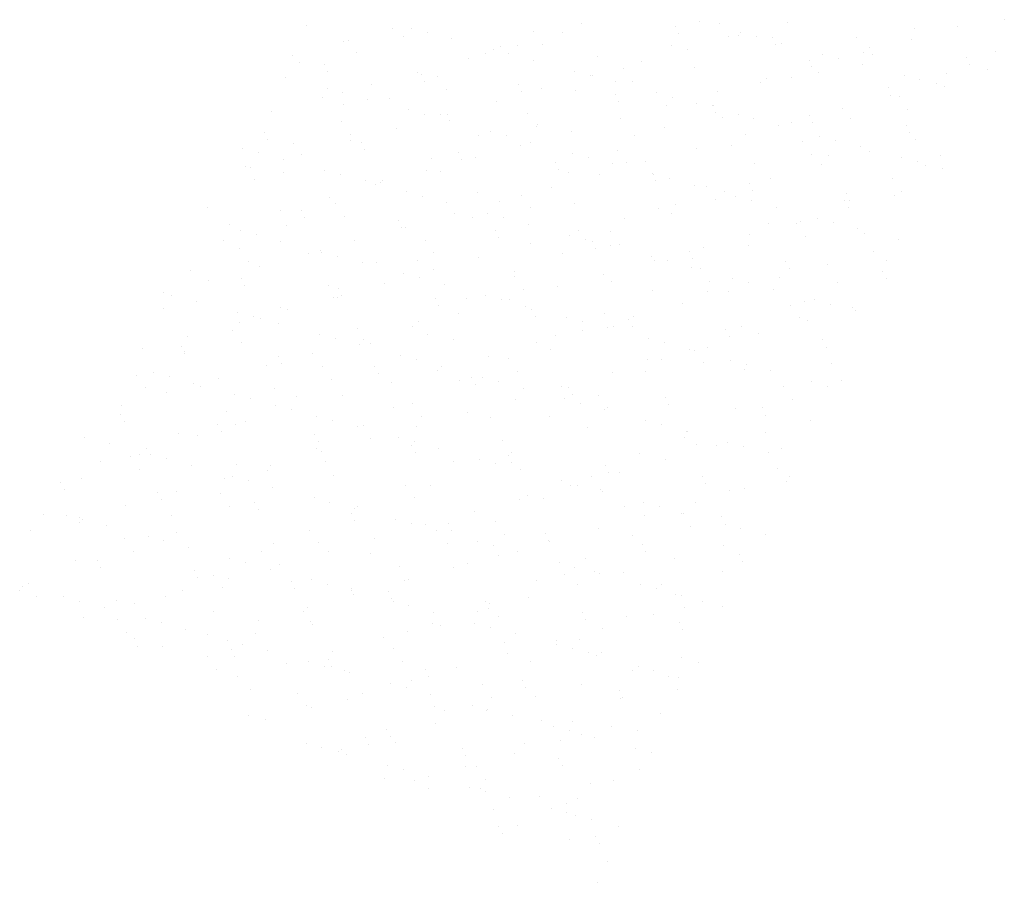
# Paper-space layout 'Layout1' of a CAD drawing. Extents: x -777619 to 1063124, y -3207 to 2551732.
# Drawn here: x 965074 to 965087, y 79189 to 79201 of the extents above; entities that cross this region are included whole.
import ezdxf

# ---------------------------------------------------------------- set-up
doc = ezdxf.new("R2010")
doc.units = 0
doc.header["$LTSCALE"] = 2
doc.layers.get('0').update_dxf_attribs({"color": 1, "linetype": 'CONTINUOUS'})
doc.layers.add('E-NOMES', color=2, linetype='CONTINUOUS')

# ---------------------------------------------------------------- blocks, each defined once
blk = doc.blocks.new('*X')
at = {"color": 0}
for p, q in [((184327.8903, 678710.5089), (184327.8903, 678710.5089)), ((184328.0714, 678710.505), (184328.0714, 678710.505)), ((184327.5687, 678710.4727), (184327.5687, 678710.4727)), ((184329.014, 678710.3989), (184329.014, 678710.3989)), ((184329.1235, 678710.4623), (184329.1235, 678710.4623)), ((184328.0973, 678710.3279), (184328.0973, 678710.3279)), ((184329.1632, 678710.302), (184329.1632, 678710.302)), ((184329.9165, 678710.3389), (184329.9165, 678710.3389)), ((184330.1457, 678710.3016), (184330.1457, 678710.3016)), ((184330.2635, 678710.3136), (184330.2635, 678710.3136)), ((184330.3142, 678710.3689), (184330.3142, 678710.3689)), ((184331.3801, 678710.343), (184331.3801, 678710.343)), ((184328.0466, 678710.2726), (184328.0466, 678710.2726)), ((184329.1556, 678710.2184), (184329.1556, 678710.2184)), ((184330.7105, 678710.208), (184330.7105, 678710.208)), ((184331.483, 678710.2407), (184331.483, 678710.2407)), ((184331.8502, 678710.2138), (184331.8502, 678710.2138)), ((184332.4282, 678710.2327), (184332.4282, 678710.2327)), ((184332.4817, 678710.2207), (184332.4817, 678710.2207)), ((184333.0378, 678710.2302), (184333.0378, 678710.2302)), ((184328.2627, 678710.1566), (184328.2627, 678710.1566)), ((184328.3832, 678710.1857), (184328.3832, 678710.1857)), ((184328.9599, 678710.1193), (184328.9599, 678710.1193)), ((184329.475, 678710.1858), (184329.475, 678710.1858)), ((184329.538, 678710.1382), (184329.538, 678710.1382)), ((184330.116, 678710.1571), (184330.116, 678710.1571)), ((184330.6941, 678710.176), (184330.6941, 678710.176)), ((184331.2693, 678710.1916), (184331.2693, 678710.1916)), ((184333.3579, 678710.123), (184333.3579, 678710.123)), ((184333.8308, 678710.1068), (184333.8308, 678710.1068)), ((184327.8038, 678710.0815), (184327.8038, 678710.0815)), ((184328.3819, 678710.1004), (184328.3819, 678710.1004)), ((184328.924, 678710.041), (184328.924, 678710.041)), ((184329.1762, 678710.0623), (184329.1762, 678710.0623)), ((184329.3945, 678710.0593), (184329.3945, 678710.0593)), ((184329.9899, 678710.015), (184329.9899, 678710.015)), ((184331.0903, 678710.0267), (184331.0903, 678710.0267)), ((184331.1409, 678710.082), (184331.1409, 678710.082)), ((184331.5035, 678710.0845), (184331.5035, 678710.0845)), ((184332.2068, 678710.056), (184332.2068, 678710.056)), ((184332.4011, 678710.0942), (184332.4011, 678710.0942)), ((184333.3072, 678710.0677), (184333.3072, 678710.0677)), ((184334.4238, 678710.097), (184334.4238, 678710.097)), ((184334.7371, 678710.0133), (184334.7371, 678710.0133)), ((184335.3972, 678710.0086), (184335.3972, 678710.0086)), ((184336.5314, 678710.0191), (184336.5314, 678710.0191)), ((184328.4153, 678709.9418), (184328.4153, 678709.9418)), ((184328.7238, 678709.9435), (184328.7238, 678709.9435)), ((184328.8733, 678709.9857), (184328.8733, 678709.9857)), ((184329.9702, 678709.9314), (184329.9702, 678709.9314)), ((184330.5181, 678709.9493), (184330.5181, 678709.9493)), ((184330.7426, 678709.9641), (184330.7426, 678709.9641)), ((184331.7304, 678709.9784), (184331.7304, 678709.9784)), ((184332.2975, 678709.9536), (184332.2975, 678709.9536)), ((184333.0699, 678709.9863), (184333.0699, 678709.9863)), ((184333.5247, 678709.9842), (184333.5247, 678709.9842)), ((184334.44, 678709.9276), (184334.44, 678709.9276)), ((184334.6248, 678709.9759), (184334.6248, 678709.9759)), ((184335.018, 678709.9465), (184335.018, 678709.9465)), ((184335.596, 678709.9654), (184335.596, 678709.9654)), ((184336.1741, 678709.9843), (184336.1741, 678709.9843)), ((184336.7521, 678710.0032), (184336.7521, 678710.0032)), ((184328.6432, 678709.817), (184328.6432, 678709.817)), ((184331.6498, 678709.8519), (184331.6498, 678709.8519)), ((184332.1278, 678709.852), (184332.1278, 678709.852)), ((184332.7058, 678709.8709), (184332.7058, 678709.8709)), ((184333.0905, 678709.8302), (184333.0905, 678709.8302)), ((184333.2839, 678709.8898), (184333.2839, 678709.8898)), ((184333.8619, 678709.9087), (184333.8619, 678709.9087)), ((184334.1846, 678709.836), (184334.1846, 678709.836)), ((184334.6565, 678709.8868), (184334.6565, 678709.8868)), ((184335.4178, 678709.8525), (184335.4178, 678709.8525)), ((184336.3509, 678709.8217), (184336.3509, 678709.8217)), ((184336.4016, 678709.877), (184336.4016, 678709.877)), ((184328.4359, 678709.7857), (184328.4359, 678709.7857)), ((184328.6595, 678709.7387), (184328.6595, 678709.7387)), ((184329.2375, 678709.7576), (184329.2375, 678709.7576)), ((184329.7508, 678709.754), (184329.7508, 678709.754)), ((184329.8156, 678709.7765), (184329.8156, 678709.7765)), ((184330.3936, 678709.7954), (184330.3936, 678709.7954)), ((184330.7632, 678709.8079), (184330.7632, 678709.8079)), ((184330.8167, 678709.7281), (184330.8167, 678709.7281)), ((184330.9717, 678709.8143), (184330.9717, 678709.8143)), ((184330.9792, 678709.7361), (184330.9792, 678709.7361)), ((184331.917, 678709.7397), (184331.917, 678709.7397)), ((184331.9677, 678709.795), (184331.9677, 678709.795)), ((184332.7735, 678709.7419), (184332.7735, 678709.7419)), ((184333.0336, 678709.7691), (184333.0336, 678709.7691)), ((184333.9858, 678709.771), (184333.9858, 678709.771)), ((184334.134, 678709.7807), (184334.134, 678709.7807)), ((184334.6569, 678709.732), (184334.6569, 678709.732)), ((184335.2505, 678709.8101), (184335.2505, 678709.8101)), ((184335.7801, 678709.7768), (184335.7801, 678709.7768)), ((184336.2118, 678709.7216), (184336.2118, 678709.7216)), ((184327.9726, 678709.7012), (184327.9726, 678709.7012)), ((184328.0814, 678709.7198), (184328.0814, 678709.7198)), ((184328.5997, 678709.6871), (184328.5997, 678709.6871)), ((184329.2299, 678709.6548), (184329.2299, 678709.6548)), ((184329.7001, 678709.6987), (184329.7001, 678709.6987)), ((184329.7669, 678709.707), (184329.7669, 678709.707)), ((184330.0023, 678709.6875), (184330.0023, 678709.6875)), ((184331.5572, 678709.677), (184331.5572, 678709.677)), ((184332.3296, 678709.7097), (184332.3296, 678709.7097)), ((184333.8845, 678709.6993), (184333.8845, 678709.6993)), ((184333.9052, 678709.6445), (184333.9052, 678709.6445)), ((184330.0229, 678709.5313), (184330.0229, 678709.5313)), ((184330.8986, 678709.6096), (184330.8986, 678709.6096)), ((184332.3502, 678709.5536), (184332.3502, 678709.5536)), ((184334.6775, 678709.5759), (184334.6775, 678709.5759)), ((184334.7367, 678709.5409), (184334.7367, 678709.5409)), ((184335.0114, 678709.5491), (184335.0114, 678709.5491)), ((184335.0289, 678709.5345), (184335.0289, 678709.5345)), ((184335.3148, 678709.5598), (184335.3148, 678709.5598)), ((184335.8928, 678709.5787), (184335.8928, 678709.5787)), ((184336.2412, 678709.5637), (184336.2412, 678709.5637)), ((184336.4709, 678709.5976), (184336.4709, 678709.5976)), ((184329.0157, 678709.4647), (184329.0157, 678709.4647)), ((184330.228, 678709.4938), (184330.228, 678709.4938)), ((184330.5775, 678709.4671), (184330.5775, 678709.4671)), ((184331.6434, 678709.4411), (184331.6434, 678709.4411)), ((184332.0223, 678709.4996), (184332.0223, 678709.4996)), ((184332.4245, 678709.4653), (184332.4245, 678709.4653)), ((184332.7438, 678709.4528), (184332.7438, 678709.4528)), ((184332.7944, 678709.5081), (184332.7944, 678709.5081)), ((184333.0026, 678709.4842), (184333.0026, 678709.4842)), ((184333.2346, 678709.5287), (184333.2346, 678709.5287)), ((184333.5806, 678709.5031), (184333.5806, 678709.5031)), ((184333.8603, 678709.4821), (184333.8603, 678709.4821)), ((184333.9166, 678709.4554), (184333.9166, 678709.4554)), ((184334.1587, 678709.522), (184334.1587, 678709.522)), ((184334.9607, 678709.4938), (184334.9607, 678709.4938)), ((184335.4714, 678709.445), (184335.4714, 678709.445)), ((184336.0773, 678709.5231), (184336.0773, 678709.5231)), ((184336.1606, 678709.4371), (184336.1606, 678709.4371)), ((184336.2439, 678709.4777), (184336.2439, 678709.4777)), ((184328.3099, 678709.3708), (184328.3099, 678709.3708)), ((184328.3606, 678709.4261), (184328.3606, 678709.4261)), ((184328.4895, 678709.3782), (184328.4895, 678709.3782)), ((184328.9563, 678709.3519), (184328.9563, 678709.3519)), ((184329.262, 678709.4109), (184329.262, 678709.4109)), ((184329.4265, 678709.4001), (184329.4265, 678709.4001)), ((184329.5343, 678709.3708), (184329.5343, 678709.3708)), ((184330.1123, 678709.3897), (184330.1123, 678709.3897)), ((184330.1474, 678709.3673), (184330.1474, 678709.3673)), ((184330.5268, 678709.4118), (184330.5268, 678709.4118)), ((184330.6904, 678709.4086), (184330.6904, 678709.4086)), ((184330.8168, 678709.4004), (184330.8168, 678709.4004)), ((184331.2684, 678709.4275), (184331.2684, 678709.4275)), ((184331.5893, 678709.4331), (184331.5893, 678709.4331)), ((184333.1441, 678709.4227), (184333.1441, 678709.4227)), ((184333.154, 678709.4022), (184333.154, 678709.4022)), ((184328.3782, 678709.333), (184328.3782, 678709.333)), ((184329.2825, 678709.2547), (184329.2825, 678709.2547)), ((184329.4767, 678709.2515), (184329.4767, 678709.2515)), ((184331.271, 678709.2573), (184331.271, 678709.2573)), ((184331.6098, 678709.277), (184331.6098, 678709.277)), ((184332.4834, 678709.2865), (184332.4834, 678709.2865)), ((184333.9371, 678709.2993), (184333.9371, 678709.2993)), ((184334.2777, 678709.2922), (184334.2777, 678709.2922)), ((184335.49, 678709.3214), (184335.49, 678709.3214)), ((184335.8381, 678709.2621), (184335.8381, 678709.2621)), ((184336.2644, 678709.3215), (184336.2644, 678709.3215)), ((184328.2644, 678709.2224), (184328.2644, 678709.2224)), ((184330.8489, 678709.1565), (184330.8489, 678709.1565)), ((184331.4042, 678709.1801), (184331.4042, 678709.1801)), ((184332.4028, 678709.1599), (184332.4028, 678709.1599)), ((184332.4701, 678709.1542), (184332.4701, 678709.1542)), ((184333.1762, 678709.1788), (184333.1762, 678709.1788)), ((184333.5705, 678709.1658), (184333.5705, 678709.1658)), ((184333.6212, 678709.2211), (184333.6212, 678709.2211)), ((184334.6871, 678709.1952), (184334.6871, 678709.1952)), ((184334.7311, 678709.1684), (184334.7311, 678709.1684)), ((184335.4094, 678709.1949), (184335.4094, 678709.1949)), ((184335.5035, 678709.2011), (184335.5035, 678709.2011)), ((184335.6252, 678709.1552), (184335.6252, 678709.1552)), ((184335.7874, 678709.2068), (184335.7874, 678709.2068)), ((184336.2033, 678709.1741), (184336.2033, 678709.1741)), ((184328.5216, 678709.1343), (184328.5216, 678709.1343)), ((184329.1366, 678709.0838), (184329.1366, 678709.0838)), ((184329.1873, 678709.1391), (184329.1873, 678709.1391)), ((184329.3962, 678709.125), (184329.3962, 678709.125)), ((184330.0765, 678709.1238), (184330.0765, 678709.1238)), ((184330.2532, 678709.1132), (184330.2532, 678709.1132)), ((184331.3536, 678709.1248), (184331.3536, 678709.1248)), ((184332.4038, 678709.1461), (184332.4038, 678709.1461)), ((184332.735, 678709.0607), (184332.735, 678709.0607)), ((184333.3131, 678709.0796), (184333.3131, 678709.0796)), ((184333.8911, 678709.0985), (184333.8911, 678709.0985)), ((184334.4691, 678709.1174), (184334.4691, 678709.1174)), ((184334.7388, 678709.0791), (184334.7388, 678709.0791)), ((184335.0472, 678709.1363), (184335.0472, 678709.1363)), ((184336.5331, 678709.0848), (184336.5331, 678709.0848)), ((184328.5422, 678708.9781), (184328.5422, 678708.9781)), ((184328.7255, 678709.0093), (184328.7255, 678709.0093)), ((184329.8448, 678708.9662), (184329.8448, 678708.9662)), ((184330.4228, 678708.9851), (184330.4228, 678708.9851)), ((184330.5198, 678709.015), (184330.5198, 678709.015)), ((184330.8695, 678709.0004), (184330.8695, 678709.0004)), ((184331.0009, 678709.004), (184331.0009, 678709.004)), ((184331.5789, 678709.0229), (184331.5789, 678709.0229)), ((184331.7321, 678709.0442), (184331.7321, 678709.0442)), ((184333.1968, 678709.0227), (184333.1968, 678709.0227)), ((184333.5264, 678709.0499), (184333.5264, 678709.0499)), ((184335.5241, 678709.0449), (184335.5241, 678709.0449)), ((184336.6649, 678708.9752), (184336.6649, 678708.9752)), ((184328.6449, 678708.8827), (184328.6449, 678708.8827)), ((184328.6887, 678708.9284), (184328.6887, 678708.9284)), ((184329.2667, 678708.9473), (184329.2667, 678708.9473)), ((184330.1086, 678708.8799), (184330.1086, 678708.8799)), ((184331.6515, 678708.9177), (184331.6515, 678708.9177)), ((184331.6635, 678708.8695), (184331.6635, 678708.8695)), ((184332.231, 678708.8932), (184332.231, 678708.8932)), ((184332.4359, 678708.9022), (184332.4359, 678708.9022)), ((184333.2969, 678708.8672), (184333.2969, 678708.8672)), ((184333.9908, 678708.8918), (184333.9908, 678708.8918)), ((184334.3973, 678708.8789), (184334.3973, 678708.8789)), ((184334.4479, 678708.9342), (184334.4479, 678708.9342)), ((184334.6582, 678708.9526), (184334.6582, 678708.9526)), ((184334.7632, 678708.9245), (184334.7632, 678708.9245)), ((184335.5138, 678708.9082), (184335.5138, 678708.9082)), ((184336.3181, 678708.914), (184336.3181, 678708.914)), ((184336.6142, 678708.9199), (184336.6142, 678708.9199)), ((184328.863, 678708.7853), (184328.863, 678708.7853)), ((184329.3362, 678708.8472), (184329.3362, 678708.8472)), ((184329.7686, 678708.7727), (184329.7686, 678708.7727)), ((184329.9634, 678708.7969), (184329.9634, 678708.7969)), ((184330.0141, 678708.8522), (184330.0141, 678708.8522)), ((184330.9809, 678708.8019), (184330.9809, 678708.8019)), ((184331.08, 678708.8262), (184331.08, 678708.8262)), ((184332.1803, 678708.8379), (184332.1803, 678708.8379)), ((184332.7752, 678708.8076), (184332.7752, 678708.8076)), ((184333.9875, 678708.8368), (184333.9875, 678708.8368)), ((184335.3248, 678708.7745), (184335.3248, 678708.7745)), ((184335.7818, 678708.8426), (184335.7818, 678708.8426)), ((184335.9028, 678708.7934), (184335.9028, 678708.7934)), ((184336.4809, 678708.8123), (184336.4809, 678708.8123)), ((184330.1292, 678708.7238), (184330.1292, 678708.7238)), ((184332.4565, 678708.7461), (184332.4565, 678708.7461)), ((184333.0126, 678708.6989), (184333.0126, 678708.6989)), ((184333.5906, 678708.7178), (184333.5906, 678708.7178)), ((184333.9069, 678708.7103), (184333.9069, 678708.7103)), ((184334.1687, 678708.7367), (184334.1687, 678708.7367)), ((184334.7467, 678708.7556), (184334.7467, 678708.7556)), ((184334.7838, 678708.7683), (184334.7838, 678708.7683)), ((184329.3683, 678708.6033), (184329.3683, 678708.6033)), ((184329.5443, 678708.5855), (184329.5443, 678708.5855)), ((184330.1224, 678708.6044), (184330.1224, 678708.6044)), ((184330.7004, 678708.6233), (184330.7004, 678708.6233)), ((184330.9003, 678708.6754), (184330.9003, 678708.6754)), ((184330.9231, 678708.5929), (184330.9231, 678708.5929)), ((184331.2785, 678708.6422), (184331.2785, 678708.6422)), ((184331.6956, 678708.6256), (184331.6956, 678708.6256)), ((184331.8565, 678708.6611), (184331.8565, 678708.6611)), ((184333.0577, 678708.6062), (184333.0577, 678708.6062)), ((184333.2363, 678708.5945), (184333.2363, 678708.5945)), ((184333.2504, 678708.6152), (184333.2504, 678708.6152)), ((184334.0229, 678708.6479), (184334.0229, 678708.6479)), ((184335.0306, 678708.6003), (184335.0306, 678708.6003)), ((184335.224, 678708.5919), (184335.224, 678708.5919)), ((184335.2747, 678708.6472), (184335.2747, 678708.6472)), ((184335.5778, 678708.6374), (184335.5778, 678708.6374)), ((184336.2429, 678708.6294), (184336.2429, 678708.6294)), ((184336.3406, 678708.6213), (184336.3406, 678708.6213)), ((184336.3502, 678708.6701), (184336.3502, 678708.6701)), ((184328.3882, 678708.5477), (184328.3882, 678708.5477)), ((184328.5958, 678708.5706), (184328.5958, 678708.5706)), ((184328.6239, 678708.5243), (184328.6239, 678708.5243)), ((184328.9663, 678708.5666), (184328.9663, 678708.5666)), ((184329.0174, 678708.5304), (184329.0174, 678708.5304)), ((184329.6898, 678708.4983), (184329.6898, 678708.4983)), ((184330.2297, 678708.5596), (184330.2297, 678708.5596)), ((184330.7901, 678708.51), (184330.7901, 678708.51)), ((184330.8408, 678708.5652), (184330.8408, 678708.5652)), ((184331.9067, 678708.5393), (184331.9067, 678708.5393)), ((184332.024, 678708.5654), (184332.024, 678708.5654)), ((184333.0071, 678708.5509), (184333.0071, 678708.5509)), ((184334.0434, 678708.4917), (184334.0434, 678708.4917)), ((184334.1236, 678708.5803), (184334.1236, 678708.5803)), ((184336.1623, 678708.5029), (184336.1623, 678708.5029)), ((184336.3707, 678708.514), (184336.3707, 678708.514)), ((184328.5732, 678708.469), (184328.5732, 678708.469)), ((184329.3888, 678708.4472), (184329.3888, 678708.4472)), ((184330.1491, 678708.4331), (184330.1491, 678708.4331)), ((184331.7161, 678708.4695), (184331.7161, 678708.4695)), ((184333.1557, 678708.468), (184333.1557, 678708.468)), ((184335.6099, 678708.3935), (184335.6099, 678708.3935)), ((184336.1996, 678708.4066), (184336.1996, 678708.4066)), ((184328.6279, 678708.3267), (184328.6279, 678708.3267)), ((184329.4784, 678708.3173), (184329.4784, 678708.3173)), ((184330.1828, 678708.3163), (184330.1828, 678708.3163)), ((184330.9553, 678708.349), (184330.9553, 678708.349)), ((184331.2727, 678708.3231), (184331.2727, 678708.3231)), ((184332.4851, 678708.3522), (184332.4851, 678708.3522)), ((184332.5101, 678708.3386), (184332.5101, 678708.3386)), ((184333.2826, 678708.3713), (184333.2826, 678708.3713)), ((184333.3094, 678708.3121), (184333.3094, 678708.3121)), ((184333.8845, 678708.3193), (184333.8845, 678708.3193)), ((184333.8874, 678708.331), (184333.8874, 678708.331)), ((184334.2794, 678708.358), (184334.2794, 678708.358)), ((184334.4655, 678708.3499), (184334.4655, 678708.3499)), ((184334.8374, 678708.3608), (184334.8374, 678708.3608)), ((184335.0435, 678708.3688), (184335.0435, 678708.3688)), ((184335.4917, 678708.3871), (184335.4917, 678708.3871)), ((184335.6216, 678708.3877), (184335.6216, 678708.3877)), ((184336.0507, 678708.305), (184336.0507, 678708.305)), ((184336.1014, 678708.3603), (184336.1014, 678708.3603)), ((184329.4506, 678708.2373), (184329.4506, 678708.2373)), ((184330.4191, 678708.2177), (184330.4191, 678708.2177)), ((184330.5165, 678708.2114), (184330.5165, 678708.2114)), ((184330.9972, 678708.2366), (184330.9972, 678708.2366)), ((184331.5752, 678708.2555), (184331.5752, 678708.2555)), ((184331.6169, 678708.223), (184331.6169, 678708.223)), ((184331.6675, 678708.2783), (184331.6675, 678708.2783)), ((184332.1533, 678708.2744), (184332.1533, 678708.2744)), ((184332.4045, 678708.2257), (184332.4045, 678708.2257)), ((184332.7335, 678708.2523), (184332.7335, 678708.2523)), ((184333.3031, 678708.2151), (184333.3031, 678708.2151)), ((184333.8338, 678708.264), (184333.8338, 678708.264)), ((184334.9504, 678708.2933), (184334.9504, 678708.2933)), ((184335.4111, 678708.2606), (184335.4111, 678708.2606)), ((184335.6304, 678708.2374), (184335.6304, 678708.2374)), ((184328.6485, 678708.1706), (184328.6485, 678708.1706)), ((184328.685, 678708.161), (184328.685, 678708.161)), ((184329.263, 678708.1799), (184329.263, 678708.1799)), ((184329.3978, 678708.1908), (184329.3978, 678708.1908)), ((184329.3999, 678708.182), (184329.3999, 678708.182)), ((184329.8411, 678708.1988), (184329.8411, 678708.1988)), ((184330.9758, 678708.1929), (184330.9758, 678708.1929)), ((184331.7338, 678708.1099), (184331.7338, 678708.1099)), ((184333.5281, 678708.1157), (184333.5281, 678708.1157)), ((184334.7405, 678708.1448), (184334.7405, 678708.1448)), ((184334.8695, 678708.1169), (184334.8695, 678708.1169)), ((184336.5348, 678708.1506), (184336.5348, 678708.1506)), ((184328.7272, 678708.075), (184328.7272, 678708.075)), ((184329.4425, 678708.0397), (184329.4425, 678708.0397)), ((184330.2149, 678708.0724), (184330.2149, 678708.0724)), ((184330.5215, 678708.0808), (184330.5215, 678708.0808)), ((184331.7698, 678708.062), (184331.7698, 678708.062)), ((184332.5422, 678708.0947), (184332.5422, 678708.0947)), ((184334.0971, 678708.0842), (184334.0971, 678708.0842)), ((184334.6599, 678708.0183), (184334.6599, 678708.0183)), ((184334.7112, 678708.0323), (184334.7112, 678708.0323)), ((184336.4244, 678708.1065), (184336.4244, 678708.1065)), ((184328.6466, 678707.9485), (184328.6466, 678707.9485)), ((184330.2774, 678707.9504), (184330.2774, 678707.9504)), ((184331.3433, 678707.9244), (184331.3433, 678707.9244)), ((184331.6532, 678707.9834), (184331.6532, 678707.9834)), ((184332.4436, 678707.9361), (184332.4436, 678707.9361)), ((184332.4943, 678707.9914), (184332.4943, 678707.9914)), ((184332.5628, 678707.9385), (184332.5628, 678707.9385)), ((184333.5602, 678707.9654), (184333.5602, 678707.9654)), ((184334.1979, 678707.9264), (184334.1979, 678707.9264)), ((184334.6606, 678707.977), (184334.6606, 678707.977)), ((184334.7759, 678707.9453), (184334.7759, 678707.9453)), ((184334.8901, 678707.9608), (184334.8901, 678707.9608)), ((184335.354, 678707.9642), (184335.354, 678707.9642)), ((184335.7771, 678708.0064), (184335.7771, 678708.0064)), ((184335.932, 678707.9831), (184335.932, 678707.9831)), ((184336.5101, 678708.002), (184336.5101, 678708.002)), ((184329.1263, 678707.8834), (184329.1263, 678707.8834)), ((184329.7703, 678707.8385), (184329.7703, 678707.8385)), ((184330.2267, 678707.8951), (184330.2267, 678707.8951)), ((184330.2355, 678707.9163), (184330.2355, 678707.9163)), ((184330.9826, 678707.8676), (184330.9826, 678707.8676)), ((184331.3077, 678707.8319), (184331.3077, 678707.8319)), ((184331.8857, 678707.8508), (184331.8857, 678707.8508)), ((184332.4637, 678707.8697), (184332.4637, 678707.8697)), ((184332.7769, 678707.8734), (184332.7769, 678707.8734)), ((184333.6198, 678707.9075), (184333.6198, 678707.9075)), ((184333.9892, 678707.9025), (184333.9892, 678707.9025)), ((184334.1292, 678707.8403), (184334.1292, 678707.8403)), ((184335.6841, 678707.8299), (184335.6841, 678707.8299)), ((184335.7835, 678707.9083), (184335.7835, 678707.9083)), ((184336.4565, 678707.8626), (184336.4565, 678707.8626)), ((184328.7022, 678707.7631), (184328.7022, 678707.7631)), ((184328.9955, 678707.7564), (184328.9955, 678707.7564)), ((184329.4746, 678707.7958), (184329.4746, 678707.7958)), ((184329.5735, 678707.7753), (184329.5735, 678707.7753)), ((184330.1516, 678707.7942), (184330.1516, 678707.7942)), ((184330.7296, 678707.813), (184330.7296, 678707.813)), ((184330.902, 678707.7411), (184330.902, 678707.7411)), ((184331.0295, 678707.7854), (184331.0295, 678707.7854)), ((184331.8019, 678707.8181), (184331.8019, 678707.8181)), ((184333.3568, 678707.8076), (184333.3568, 678707.8076)), ((184333.9086, 678707.776), (184333.9086, 678707.776)), ((184335.538, 678707.7454), (184335.538, 678707.7454)), ((184329.4951, 678707.6397), (184329.4951, 678707.6397)), ((184331.1041, 678707.6634), (184331.1041, 678707.6634)), ((184331.8225, 678707.6619), (184331.8225, 678707.6619)), ((184332.17, 678707.6375), (184332.17, 678707.6375)), ((184333.238, 678707.6603), (184333.238, 678707.6603)), ((184333.2704, 678707.6491), (184333.2704, 678707.6491)), ((184333.321, 678707.7044), (184333.321, 678707.7044)), ((184334.1498, 678707.6842), (184334.1498, 678707.6842)), ((184334.3869, 678707.6784), (184334.3869, 678707.6784)), ((184335.0323, 678707.666), (184335.0323, 678707.666)), ((184335.4873, 678707.6901), (184335.4873, 678707.6901)), ((184336.2446, 678707.6952), (184336.2446, 678707.6952)), ((184336.4771, 678707.7065), (184336.4771, 678707.7065)), ((184336.6039, 678707.7194), (184336.6039, 678707.7194)), ((184328.8365, 678707.5671), (184328.8365, 678707.5671)), ((184328.8872, 678707.6224), (184328.8872, 678707.6224)), ((184329.0191, 678707.5962), (184329.0191, 678707.5962)), ((184329.9531, 678707.5965), (184329.9531, 678707.5965)), ((184330.2314, 678707.6253), (184330.2314, 678707.6253)), ((184331.0534, 678707.6081), (184331.0534, 678707.6081)), ((184331.0616, 678707.5415), (184331.0616, 678707.5415)), ((184332.0257, 678707.6311), (184332.0257, 678707.6311)), ((184333.3889, 678707.5637), (184333.3889, 678707.5637)), ((184333.8974, 678707.5458), (184333.8974, 678707.5458)), ((184334.4755, 678707.5647), (184334.4755, 678707.5647)), ((184334.9437, 678707.5533), (184334.9437, 678707.5533)), ((184335.0535, 678707.5836), (184335.0535, 678707.5836)), ((184335.6316, 678707.6025), (184335.6316, 678707.6025)), ((184335.7162, 678707.586), (184335.7162, 678707.586)), ((184336.164, 678707.5687), (184336.164, 678707.5687)), ((184336.2096, 678707.6214), (184336.2096, 678707.6214)), ((184330.1508, 678707.4988), (184330.1508, 678707.4988)), ((184330.2891, 678707.5088), (184330.2891, 678707.5088)), ((184331.0072, 678707.4513), (184331.0072, 678707.4513)), ((184331.5852, 678707.4702), (184331.5852, 678707.4702)), ((184332.1633, 678707.4891), (184332.1633, 678707.4891)), ((184332.6164, 678707.531), (184332.6164, 678707.531)), ((184332.7413, 678707.508), (184332.7413, 678707.508)), ((184333.1574, 678707.5337), (184333.1574, 678707.5337)), ((184335.4934, 678707.4529), (184335.4934, 678707.4529)), ((184336.3647, 678707.4584), (184336.3647, 678707.4584)), ((184329.2731, 678707.3946), (184329.2731, 678707.3946)), ((184329.4801, 678707.3831), (184329.4801, 678707.3831)), ((184329.8511, 678707.4135), (184329.8511, 678707.4135)), ((184330.4292, 678707.4324), (184330.4292, 678707.4324)), ((184331.0821, 678707.3853), (184331.0821, 678707.3853)), ((184331.2744, 678707.3888), (184331.2744, 678707.3888)), ((184331.9309, 678707.3765), (184331.9309, 678707.3765)), ((184332.4868, 678707.418), (184332.4868, 678707.418)), ((184332.9968, 678707.3505), (184332.9968, 678707.3505)), ((184333.4094, 678707.4076), (184333.4094, 678707.4076)), ((184334.0971, 678707.3622), (184334.0971, 678707.3622)), ((184334.1478, 678707.4175), (184334.1478, 678707.4175)), ((184334.2811, 678707.4237), (184334.2811, 678707.4237)), ((184335.2137, 678707.3915), (184335.2137, 678707.3915)), ((184335.7367, 678707.4299), (184335.7367, 678707.4299)), ((184336.314, 678707.4031), (184336.314, 678707.4031)), ((184329.3995, 678707.2565), (184329.3995, 678707.2565)), ((184329.6632, 678707.2802), (184329.6632, 678707.2802)), ((184329.7139, 678707.3355), (184329.7139, 678707.3355)), ((184330.3212, 678707.2649), (184330.3212, 678707.2649)), ((184330.7798, 678707.3095), (184330.7798, 678707.3095)), ((184331.8761, 678707.2544), (184331.8761, 678707.2544)), ((184331.8802, 678707.3212), (184331.8802, 678707.3212)), ((184332.4062, 678707.2915), (184332.4062, 678707.2915)), ((184332.6485, 678707.2871), (184332.6485, 678707.2871)), ((184334.2034, 678707.2767), (184334.2034, 678707.2767)), ((184334.9758, 678707.3094), (184334.9758, 678707.3094)), ((184335.4128, 678707.3264), (184335.4128, 678707.3264)), ((184336.5307, 678707.299), (184336.5307, 678707.299)), ((184329.5488, 678707.2322), (184329.5488, 678707.2322)), ((184331.7355, 678707.1757), (184331.7355, 678707.1757)), ((184333.5298, 678707.1814), (184333.5298, 678707.1814)), ((184334.1942, 678707.159), (184334.1942, 678707.159)), ((184334.7422, 678707.2106), (184334.7422, 678707.2106)), ((184334.7723, 678707.1779), (184334.7723, 678707.1779)), ((184335.3503, 678707.1968), (184335.3503, 678707.1968)), ((184335.9283, 678707.2157), (184335.9283, 678707.2157)), ((184336.5064, 678707.2346), (184336.5064, 678707.2346)), ((184336.5365, 678707.2164), (184336.5365, 678707.2164)), ((184330.3418, 678707.1087), (184330.3418, 678707.1087)), ((184330.5232, 678707.1465), (184330.5232, 678707.1465)), ((184331.304, 678707.0645), (184331.304, 678707.0645)), ((184331.882, 678707.0834), (184331.882, 678707.0834)), ((184332.4601, 678707.1023), (184332.4601, 678707.1023)), ((184332.6691, 678707.131), (184332.6691, 678707.131)), ((184332.7576, 678707.0895), (184332.7576, 678707.0895)), ((184333.0381, 678707.1212), (184333.0381, 678707.1212)), ((184333.8235, 678707.0636), (184333.8235, 678707.0636)), ((184334.6616, 678707.0841), (184334.6616, 678707.0841)), ((184334.9239, 678707.0752), (184334.9239, 678707.0752)), ((184334.9745, 678707.1305), (184334.9745, 678707.1305)), ((184334.9964, 678707.1533), (184334.9964, 678707.1533)), ((184336.0404, 678707.1046), (184336.0404, 678707.1046)), ((184329.3896, 678706.9816), (184329.3896, 678706.9816)), ((184329.5698, 678707.0078), (184329.5698, 678707.0078)), ((184329.5809, 678706.9883), (184329.5809, 678706.9883)), ((184330.1479, 678707.0267), (184330.1479, 678707.0267)), ((184330.49, 678706.9932), (184330.49, 678706.9932)), ((184330.5407, 678707.0485), (184330.5407, 678707.0485)), ((184330.7259, 678707.0456), (184330.7259, 678707.0456)), ((184331.1358, 678706.9778), (184331.1358, 678706.9778)), ((184331.6066, 678707.0226), (184331.6066, 678707.0226)), ((184331.6549, 678707.0492), (184331.6549, 678707.0492)), ((184331.9082, 678707.0105), (184331.9082, 678707.0105)), ((184332.7069, 678707.0342), (184332.7069, 678707.0342)), ((184333.4631, 678707.0001), (184333.4631, 678707.0001)), ((184334.2355, 678707.0328), (184334.2355, 678707.0328)), ((184335.7852, 678706.9741), (184335.7852, 678706.9741)), ((184335.7904, 678707.0224), (184335.7904, 678707.0224)), ((184336.5628, 678707.0551), (184336.5628, 678707.0551)), ((184329.772, 678706.9042), (184329.772, 678706.9042)), ((184330.9843, 678706.9334), (184330.9843, 678706.9334)), ((184332.7786, 678706.9392), (184332.7786, 678706.9392)), ((184333.9909, 678706.9683), (184333.9909, 678706.9683)), ((184334.2561, 678706.8767), (184334.2561, 678706.8767)), ((184336.5834, 678706.8989), (184336.5834, 678706.8989)), ((184329.6015, 678706.8321), (184329.6015, 678706.8321)), ((184330.9037, 678706.8069), (184330.9037, 678706.8069)), ((184331.9288, 678706.8544), (184331.9288, 678706.8544)), ((184333.5843, 678706.8026), (184333.5843, 678706.8026)), ((184333.9103, 678706.8418), (184333.9103, 678706.8418)), ((184335.6608, 678706.7922), (184335.6608, 678706.7922)), ((184335.7506, 678706.7883), (184335.7506, 678706.7883)), ((184335.8013, 678706.8436), (184335.8013, 678706.8436)), ((184336.2388, 678706.8111), (184336.2388, 678706.8111)), ((184329.1505, 678706.7206), (184329.1505, 678706.7206)), ((184330.2164, 678706.6946), (184330.2164, 678706.6946)), ((184330.2331, 678706.6911), (184330.2331, 678706.6911)), ((184330.3954, 678706.7012), (184330.3954, 678706.7012)), ((184331.1679, 678706.7339), (184331.1679, 678706.7339)), ((184331.3167, 678706.7063), (184331.3167, 678706.7063)), ((184331.3674, 678706.7616), (184331.3674, 678706.7616)), ((184332.0274, 678706.6969), (184332.0274, 678706.6969)), ((184332.4333, 678706.7356), (184332.4333, 678706.7356)), ((184332.7227, 678706.7235), (184332.7227, 678706.7235)), ((184332.7705, 678706.6977), (184332.7705, 678706.6977)), ((184333.2397, 678706.726), (184333.2397, 678706.726)), ((184333.3486, 678706.7166), (184333.3486, 678706.7166)), ((184333.4952, 678706.7562), (184333.4952, 678706.7562)), ((184333.5337, 678706.7473), (184333.5337, 678706.7473)), ((184334.5047, 678706.7544), (184334.5047, 678706.7544)), ((184334.6502, 678706.7766), (184334.6502, 678706.7766)), ((184335.034, 678706.7318), (184335.034, 678706.7318)), ((184335.05, 678706.7458), (184335.05, 678706.7458)), ((184335.0827, 678706.7733), (184335.0827, 678706.7733)), ((184335.8225, 678706.7785), (184335.8225, 678706.7785)), ((184336.2463, 678706.7609), (184336.2463, 678706.7609)), ((184329.8803, 678706.6032), (184329.8803, 678706.6032)), ((184330.4583, 678706.6221), (184330.4583, 678706.6221)), ((184331.0364, 678706.641), (184331.0364, 678706.641)), ((184331.6144, 678706.6599), (184331.6144, 678706.6599)), ((184332.1925, 678706.6788), (184332.1925, 678706.6788)), ((184333.1591, 678706.5995), (184333.1591, 678706.5995)), ((184333.5157, 678706.6001), (184333.5157, 678706.6001)), ((184335.843, 678706.6223), (184335.843, 678706.6223)), ((184336.1657, 678706.6344), (184336.1657, 678706.6344)), ((184329.3022, 678706.5843), (184329.3022, 678706.5843)), ((184330.1525, 678706.5646), (184330.1525, 678706.5646)), ((184331.1884, 678706.5778), (184331.1884, 678706.5778)), ((184334.4111, 678706.5156), (184334.4111, 678706.5156)), ((184335.0822, 678706.5019), (184335.0822, 678706.5019)), ((184335.4951, 678706.5186), (184335.4951, 678706.5186)), ((184329.4818, 678706.4488), (184329.4818, 678706.4488)), ((184329.6551, 678706.4246), (184329.6551, 678706.4246)), ((184329.9772, 678706.4336), (184329.9772, 678706.4336)), ((184330.4275, 678706.4573), (184330.4275, 678706.4573)), ((184331.0431, 678706.4077), (184331.0431, 678706.4077)), ((184331.2761, 678706.4546), (184331.2761, 678706.4546)), ((184331.9824, 678706.4469), (184331.9824, 678706.4469)), ((184332.1435, 678706.4193), (184332.1435, 678706.4193)), ((184332.1942, 678706.4746), (184332.1942, 678706.4746)), ((184332.4885, 678706.4837), (184332.4885, 678706.4837)), ((184332.7549, 678706.4796), (184332.7549, 678706.4796)), ((184333.2601, 678706.4487), (184333.2601, 678706.4487)), ((184334.2828, 678706.4895), (184334.2828, 678706.4895)), ((184334.3097, 678706.4692), (184334.3097, 678706.4692)), ((184334.3604, 678706.4603), (184334.3604, 678706.4603)), ((184335.3603, 678706.4115), (184335.3603, 678706.4115)), ((184335.477, 678706.4897), (184335.477, 678706.4897)), ((184335.9384, 678706.4304), (184335.9384, 678706.4304)), ((184336.5164, 678706.4493), (184336.5164, 678706.4493)), ((184329.4012, 678706.3223), (184329.4012, 678706.3223)), ((184329.9266, 678706.3783), (184329.9266, 678706.3783)), ((184332.4079, 678706.3572), (184332.4079, 678706.3572)), ((184332.4701, 678706.317), (184332.4701, 678706.317)), ((184332.7754, 678706.3235), (184332.7754, 678706.3235)), ((184333.0481, 678706.3359), (184333.0481, 678706.3359)), ((184333.6262, 678706.3548), (184333.6262, 678706.3548)), ((184334.7823, 678706.3926), (184334.7823, 678706.3926)), ((184335.1027, 678706.3457), (184335.1027, 678706.3457)), ((184335.4145, 678706.3921), (184335.4145, 678706.3921)), ((184329.5798, 678706.2225), (184329.5798, 678706.2225)), ((184330.1579, 678706.2414), (184330.1579, 678706.2414)), ((184330.4481, 678706.3012), (184330.4481, 678706.3012)), ((184330.5249, 678706.2123), (184330.5249, 678706.2123)), ((184330.7359, 678706.2603), (184330.7359, 678706.2603)), ((184331.314, 678706.2792), (184331.314, 678706.2792)), ((184331.7372, 678706.2414), (184331.7372, 678706.2414)), ((184331.892, 678706.2981), (184331.892, 678706.2981)), ((184333.5315, 678706.2472), (184333.5315, 678706.2472)), ((184334.3418, 678706.2253), (184334.3418, 678706.2253)), ((184334.7438, 678706.2764), (184334.7438, 678706.2764)), ((184335.2378, 678706.2287), (184335.2378, 678706.2287)), ((184335.8967, 678706.2148), (184335.8967, 678706.2148)), ((184336.5382, 678706.2821), (184336.5382, 678706.2821)), ((184329.6872, 678706.1807), (184329.6872, 678706.1807)), ((184330.804, 678706.1467), (184330.804, 678706.1467)), ((184331.2421, 678706.1703), (184331.2421, 678706.1703)), ((184331.6566, 678706.1149), (184331.6566, 678706.1149)), ((184331.8699, 678706.1207), (184331.8699, 678706.1207)), ((184332.0145, 678706.203), (184332.0145, 678706.203)), ((184332.9702, 678706.1324), (184332.9702, 678706.1324)), ((184333.0209, 678706.1877), (184333.0209, 678706.1877)), ((184333.5694, 678706.1926), (184333.5694, 678706.1926)), ((184334.0868, 678706.1617), (184334.0868, 678706.1617)), ((184334.6633, 678706.1498), (184334.6633, 678706.1498)), ((184335.1872, 678706.1734), (184335.1872, 678706.1734)), ((184336.3037, 678706.2027), (184336.3037, 678706.2027)), ((184329.6529, 678706.0797), (184329.6529, 678706.0797)), ((184329.7078, 678706.0246), (184329.7078, 678706.0246)), ((184330.7533, 678706.0914), (184330.7533, 678706.0914)), ((184332.0351, 678706.0469), (184332.0351, 678706.0469)), ((184333.9926, 678706.0341), (184333.9926, 678706.0341)), ((184334.3624, 678706.0691), (184334.3624, 678706.0691)), ((184335.6571, 678706.0248), (184335.6571, 678706.0248)), ((184335.7869, 678706.0398), (184335.7869, 678706.0398)), ((184336.2351, 678706.0437), (184336.2351, 678706.0437)), ((184329.7737, 678705.97), (184329.7737, 678705.97)), ((184330.986, 678705.9992), (184330.986, 678705.9992)), ((184331.2742, 678705.9264), (184331.2742, 678705.9264)), ((184332.7669, 678705.9303), (184332.7669, 678705.9303)), ((184332.7803, 678706.0049), (184332.7803, 678706.0049)), ((184333.3449, 678705.9492), (184333.3449, 678705.9492)), ((184333.6015, 678705.9487), (184333.6015, 678705.9487)), ((184333.9229, 678705.9681), (184333.9229, 678705.9681)), ((184335.079, 678706.0059), (184335.079, 678706.0059)), ((184335.1564, 678705.9382), (184335.1564, 678705.9382)), ((184335.9288, 678705.9709), (184335.9288, 678705.9709)), ((184336.0646, 678705.9417), (184336.0646, 678705.9417)), ((184329.8766, 678705.8358), (184329.8766, 678705.8358)), ((184330.4547, 678705.8547), (184330.4547, 678705.8547)), ((184330.5018, 678705.8937), (184330.5018, 678705.8937)), ((184330.9054, 678705.8726), (184330.9054, 678705.8726)), ((184331.0327, 678705.8736), (184331.0327, 678705.8736)), ((184331.6108, 678705.8925), (184331.6108, 678705.8925)), ((184331.6307, 678705.8597), (184331.6307, 678705.8597)), ((184332.1888, 678705.9114), (184332.1888, 678705.9114)), ((184332.6966, 678705.8338), (184332.6966, 678705.8338)), ((184332.8291, 678705.916), (184332.8291, 678705.916)), ((184333.797, 678705.8454), (184333.797, 678705.8454)), ((184333.8476, 678705.9007), (184333.8476, 678705.9007)), ((184333.912, 678705.9076), (184333.912, 678705.9076)), ((184334.9135, 678705.8748), (184334.9135, 678705.8748)), ((184336.0139, 678705.8864), (184336.0139, 678705.8864)), ((184330.2348, 678705.7569), (184330.2348, 678705.7569)), ((184330.4797, 678705.7928), (184330.4797, 678705.7928)), ((184331.2947, 678705.7703), (184331.2947, 678705.7703)), ((184331.58, 678705.8044), (184331.58, 678705.8044)), ((184332.0291, 678705.7626), (184332.0291, 678705.7626)), ((184333.2414, 678705.7918), (184333.2414, 678705.7918)), ((184333.6221, 678705.7925), (184333.6221, 678705.7925)), ((184335.0357, 678705.7975), (184335.0357, 678705.7975)), ((184335.9494, 678705.8148), (184335.9494, 678705.8148)), ((184336.248, 678705.8267), (184336.248, 678705.8267)), ((184330.5339, 678705.6498), (184330.5339, 678705.6498)), ((184332.8612, 678705.6721), (184332.8612, 678705.6721)), ((184333.1608, 678705.6653), (184333.1608, 678705.6653)), ((184334.416, 678705.6616), (184334.416, 678705.6616)), ((184335.1885, 678705.6943), (184335.1885, 678705.6943)), ((184336.1674, 678705.7002), (184336.1674, 678705.7002)), ((184329.7614, 678705.6171), (184329.7614, 678705.6171)), ((184330.1542, 678705.6304), (184330.1542, 678705.6304)), ((184332.0887, 678705.6394), (184332.0887, 678705.6394)), ((184332.4575, 678705.5728), (184332.4575, 678705.5728)), ((184332.4902, 678705.5495), (184332.4902, 678705.5495)), ((184333.5234, 678705.5468), (184333.5234, 678705.5468)), ((184334.2334, 678705.5635), (184334.2334, 678705.5635)), ((184334.2845, 678705.5553), (184334.2845, 678705.5553)), ((184334.6237, 678705.5585), (184334.6237, 678705.5585)), ((184334.6744, 678705.6138), (184334.6744, 678705.6138)), ((184335.3895, 678705.6013), (184335.3895, 678705.6013)), ((184335.4968, 678705.5844), (184335.4968, 678705.5844)), ((184335.7403, 678705.5878), (184335.7403, 678705.5878)), ((184335.9676, 678705.6202), (184335.9676, 678705.6202)), ((184330.1899, 678705.4765), (184330.1899, 678705.4765)), ((184330.2405, 678705.5318), (184330.2405, 678705.5318)), ((184330.5544, 678705.4937), (184330.5544, 678705.4937)), ((184330.7651, 678705.4501), (184330.7651, 678705.4501)), ((184331.2778, 678705.5203), (184331.2778, 678705.5203)), ((184331.3064, 678705.5058), (184331.3064, 678705.5058)), ((184331.3432, 678705.469), (184331.3432, 678705.469)), ((184331.9212, 678705.4879), (184331.9212, 678705.4879)), ((184332.4068, 678705.5175), (184332.4068, 678705.5175)), ((184332.4993, 678705.5068), (184332.4993, 678705.5068)), ((184332.8817, 678705.5159), (184332.8817, 678705.5159)), ((184333.0773, 678705.5257), (184333.0773, 678705.5257)), ((184333.6554, 678705.5446), (184333.6554, 678705.5446)), ((184335.209, 678705.5382), (184335.209, 678705.5382)), ((184335.4162, 678705.4579), (184335.4162, 678705.4579)), ((184329.7935, 678705.3732), (184329.7935, 678705.3732)), ((184330.1871, 678705.4312), (184330.1871, 678705.4312)), ((184331.3484, 678705.3628), (184331.3484, 678705.3628)), ((184332.1208, 678705.3955), (184332.1208, 678705.3955)), ((184332.4096, 678705.423), (184332.4096, 678705.423)), ((184333.6757, 678705.385), (184333.6757, 678705.385)), ((184334.4481, 678705.4177), (184334.4481, 678705.4177)), ((184336.003, 678705.4073), (184336.003, 678705.4073)), ((184330.5266, 678705.2781), (184330.5266, 678705.2781)), ((184331.7389, 678705.3072), (184331.7389, 678705.3072)), ((184333.2842, 678705.2858), (184333.2842, 678705.2858)), ((184333.5332, 678705.313), (184333.5332, 678705.313)), ((184334.4687, 678705.2616), (184334.4687, 678705.2616)), ((184334.7455, 678705.3421), (184334.7455, 678705.3421)), ((184335.4505, 678705.2715), (184335.4505, 678705.2715)), ((184335.5011, 678705.3268), (184335.5011, 678705.3268)), ((184329.8141, 678705.2171), (184329.8141, 678705.2171)), ((184329.9162, 678705.1779), (184329.9162, 678705.1779)), ((184331.0166, 678705.1895), (184331.0166, 678705.1895)), ((184331.0673, 678705.2448), (184331.0673, 678705.2448)), ((184331.6583, 678705.1807), (184331.6583, 678705.1807)), ((184332.1332, 678705.2189), (184332.1332, 678705.2189)), ((184332.1414, 678705.2393), (184332.1414, 678705.2393)), ((184333.2335, 678705.2305), (184333.2335, 678705.2305)), ((184333.933, 678705.1828), (184333.933, 678705.1828)), ((184334.3501, 678705.2599), (184334.3501, 678705.2599)), ((184334.511, 678705.2017), (184334.511, 678705.2017)), ((184334.665, 678705.2156), (184334.665, 678705.2156)), ((184335.6671, 678705.2395), (184335.6671, 678705.2395)), ((184336.2452, 678705.2584), (184336.2452, 678705.2584)), ((184330.6081, 678705.0862), (184330.6081, 678705.0862)), ((184331.0427, 678705.0883), (184331.0427, 678705.0883)), ((184331.3805, 678705.1189), (184331.3805, 678705.1189)), ((184331.6208, 678705.1072), (184331.6208, 678705.1072)), ((184332.1988, 678705.1261), (184332.1988, 678705.1261)), ((184332.7769, 678705.145), (184332.7769, 678705.145)), ((184332.782, 678705.0707), (184332.782, 678705.0707)), ((184332.9354, 678705.1084), (184332.9354, 678705.1084)), ((184333.3549, 678705.1639), (184333.3549, 678705.1639)), ((184333.7078, 678705.1411), (184333.7078, 678705.1411)), ((184333.9943, 678705.0998), (184333.9943, 678705.0998)), ((184335.2627, 678705.1307), (184335.2627, 678705.1307)), ((184335.7886, 678705.1056), (184335.7886, 678705.1056)), ((184336.0351, 678705.1634), (184336.0351, 678705.1634)), ((184329.8866, 678705.0505), (184329.8866, 678705.0505)), ((184330.4647, 678705.0694), (184330.4647, 678705.0694)), ((184330.9877, 678705.0649), (184330.9877, 678705.0649)), ((184333.7284, 678704.985), (184333.7284, 678704.985)), ((184334.1109, 678704.9989), (184334.1109, 678704.9989)), ((184336.0557, 678705.0073), (184336.0557, 678705.0073)), ((184336.2772, 678704.9846), (184336.2772, 678704.9846)), ((184336.3279, 678705.0399), (184336.3279, 678705.0399)), ((184330.743, 678704.891), (184330.743, 678704.891)), ((184330.9071, 678704.9384), (184330.9071, 678704.9384)), ((184331.4011, 678704.9627), (184331.4011, 678704.9627)), ((184331.8433, 678704.9026), (184331.8433, 678704.9026)), ((184331.894, 678704.9579), (184331.894, 678704.9579)), ((184332.9599, 678704.9319), (184332.9599, 678704.9319)), ((184333.9137, 678704.9733), (184333.9137, 678704.9733)), ((184334.0603, 678704.9436), (184334.0603, 678704.9436)), ((184335.1768, 678704.9729), (184335.1768, 678704.9729)), ((184335.2948, 678704.8868), (184335.2948, 678704.8868)), ((184336.2497, 678704.8924), (184336.2497, 678704.8924)), ((184330.2365, 678704.8226), (184330.2365, 678704.8226)), ((184330.6402, 678704.8423), (184330.6402, 678704.8423)), ((184332.0308, 678704.8284), (184332.0308, 678704.8284)), ((184332.195, 678704.8318), (184332.195, 678704.8318)), ((184332.9675, 678704.8645), (184332.9675, 678704.8645)), ((184333.2431, 678704.8575), (184333.2431, 678704.8575)), ((184334.2297, 678704.796), (184334.2297, 678704.796)), ((184334.5223, 678704.8541), (184334.5223, 678704.8541)), ((184334.8078, 678704.8149), (184334.8078, 678704.8149)), ((184335.0374, 678704.8633), (184335.0374, 678704.8633)), ((184335.9639, 678704.8527), (184335.9639, 678704.8527)), ((184330.1559, 678704.6961), (184330.1559, 678704.6961)), ((184331.3395, 678704.7015), (184331.3395, 678704.7015)), ((184331.9175, 678704.7204), (184331.9175, 678704.7204)), ((184332.4956, 678704.7393), (184332.4956, 678704.7393)), ((184332.988, 678704.7084), (184332.988, 678704.7084)), ((184333.0736, 678704.7582), (184333.0736, 678704.7582)), ((184333.1625, 678704.731), (184333.1625, 678704.731)), ((184333.6517, 678704.7771), (184333.6517, 678704.7771)), ((184334.9377, 678704.7119), (184334.9377, 678704.7119)), ((184335.3153, 678704.7307), (184335.3153, 678704.7307)), ((184336.1691, 678704.7659), (184336.1691, 678704.7659)), ((184330.1834, 678704.6638), (184330.1834, 678704.6638)), ((184330.5038, 678704.63), (184330.5038, 678704.63)), ((184330.6607, 678704.6861), (184330.6607, 678704.6861)), ((184330.7615, 678704.6826), (184330.7615, 678704.6826)), ((184331.5697, 678704.604), (184331.5697, 678704.604)), ((184332.4919, 678704.6152), (184332.4919, 678704.6152)), ((184332.6701, 678704.6157), (184332.6701, 678704.6157)), ((184332.7208, 678704.6709), (184332.7208, 678704.6709)), ((184333.7867, 678704.645), (184333.7867, 678704.645)), ((184334.2862, 678704.621), (184334.2862, 678704.621)), ((184334.5545, 678704.6102), (184334.5545, 678704.6102)), ((184334.887, 678704.6566), (184334.887, 678704.6566)), ((184335.4985, 678704.6502), (184335.4985, 678704.6502)), ((184336.0036, 678704.686), (184336.0036, 678704.686)), ((184336.1093, 678704.5998), (184336.1093, 678704.5998)), ((184330.4532, 678704.5747), (184330.4532, 678704.5747)), ((184331.2795, 678704.5861), (184331.2795, 678704.5861)), ((184331.4547, 678704.5552), (184331.4547, 678704.5552)), ((184332.2271, 678704.5879), (184332.2271, 678704.5879)), ((184333.782, 678704.5775), (184333.782, 678704.5775)), ((184335.4179, 678704.5236), (184335.4179, 678704.5236)), ((184332.2477, 678704.4318), (184332.2477, 678704.4318)), ((184332.4113, 678704.4887), (184332.4113, 678704.4887)), ((184334.575, 678704.4541), (184334.575, 678704.4541)), ((184334.7472, 678704.4079), (184334.7472, 678704.4079)), ((184335.1182, 678704.4103), (184335.1182, 678704.4103)), ((184335.7644, 678704.425), (184335.7644, 678704.425)), ((184336.2743, 678704.4481), (184336.2743, 678704.4481)), ((184330.5283, 678704.3438), (184330.5283, 678704.3438)), ((184331.3306, 678704.343), (184331.3306, 678704.343)), ((184331.4868, 678704.3114), (184331.4868, 678704.3114)), ((184331.7406, 678704.373), (184331.7406, 678704.373)), ((184332.228, 678704.3158), (184332.228, 678704.3158)), ((184332.3965, 678704.3171), (184332.3965, 678704.3171)), ((184332.8061, 678704.3347), (184332.8061, 678704.3347)), ((184333.3841, 678704.3536), (184333.3841, 678704.3536)), ((184333.4968, 678704.3287), (184333.4968, 678704.3287)), ((184333.5349, 678704.3787), (184333.5349, 678704.3787)), ((184333.5475, 678704.384), (184333.5475, 678704.384)), ((184333.8141, 678704.3336), (184333.8141, 678704.3336)), ((184333.9622, 678704.3725), (184333.9622, 678704.3725)), ((184334.5402, 678704.3914), (184334.5402, 678704.3914)), ((184334.6134, 678704.358), (184334.6134, 678704.358)), ((184335.369, 678704.3232), (184335.369, 678704.3232)), ((184335.7138, 678704.3697), (184335.7138, 678704.3697)), ((184336.1414, 678704.3559), (184336.1414, 678704.3559)), ((184330.1795, 678704.2761), (184330.1795, 678704.2761)), ((184330.4939, 678704.2591), (184330.4939, 678704.2591)), ((184330.7144, 678704.2786), (184330.7144, 678704.2786)), ((184331.0719, 678704.278), (184331.0719, 678704.278)), ((184331.2799, 678704.2877), (184331.2799, 678704.2877)), ((184331.65, 678704.2969), (184331.65, 678704.2969)), ((184331.66, 678704.2464), (184331.66, 678704.2464)), ((184333.0417, 678704.3009), (184333.0417, 678704.3009)), ((184334.6667, 678704.2814), (184334.6667, 678704.2814)), ((184331.5074, 678704.1552), (184331.5074, 678704.1552)), ((184332.7837, 678704.1364), (184332.7837, 678704.1364)), ((184333.8347, 678704.1775), (184333.8347, 678704.1775)), ((184333.996, 678704.1656), (184333.996, 678704.1656)), ((184335.7903, 678704.1713), (184335.7903, 678704.1713)), ((184336.162, 678704.1997), (184336.162, 678704.1997)), ((184332.1573, 678704.0561), (184332.1573, 678704.0561)), ((184333.0738, 678704.057), (184333.0738, 678704.057)), ((184333.2232, 678704.0301), (184333.2232, 678704.0301)), ((184333.9154, 678704.0391), (184333.9154, 678704.0391)), ((184334.3236, 678704.0418), (184334.3236, 678704.0418)), ((184334.3742, 678704.0971), (184334.3742, 678704.0971)), ((184334.6287, 678704.0466), (184334.6287, 678704.0466)), ((184334.8178, 678704.0297), (184334.8178, 678704.0297)), ((184335.3958, 678704.0486), (184335.3958, 678704.0486)), ((184335.4011, 678704.0793), (184335.4011, 678704.0793)), ((184335.4402, 678704.0711), (184335.4402, 678704.0711)), ((184333.0837, 678703.973), (184333.0837, 678703.973)), ((184333.6617, 678703.9919), (184333.6617, 678703.9919)), ((184334.2398, 678704.0108), (184334.2398, 678704.0108)), ((184336.2514, 678703.9582), (184336.2514, 678703.9582)), ((184335.0391, 678703.9291), (184335.0391, 678703.9291)), ((184335.4217, 678703.9231), (184335.4217, 678703.9231)), ((184334.6608, 678703.8027), (184334.6608, 678703.8027)), ((184335.1503, 678703.7548), (184335.1503, 678703.7548)), ((184335.201, 678703.8101), (184335.201, 678703.8101)), ((184336.1708, 678703.8317), (184336.1708, 678703.8317)), ((184336.2156, 678703.7922), (184336.2156, 678703.7922)), ((184336.2669, 678703.7841), (184336.2669, 678703.7841)), ((184335.5002, 678703.7159), (184335.5002, 678703.7159)), ((184335.6926, 678703.6618), (184335.6926, 678703.6618))]:
    blk.add_line(p, q, dxfattribs=at)

psp = doc.layouts.get("Layout1")

# ---------------------------------------------------------------- block references
at = {"layer": 'E-NOMES', "color": 0, "xscale": 1.4, "yscale": 1.4, "zscale": 1.4, "rotation": 247.6725482053787}
psp.add_blockref('*X', (184166.749, 678890.666, 70.206), dxfattribs=at)

doc.saveas('drawing.dxf')
